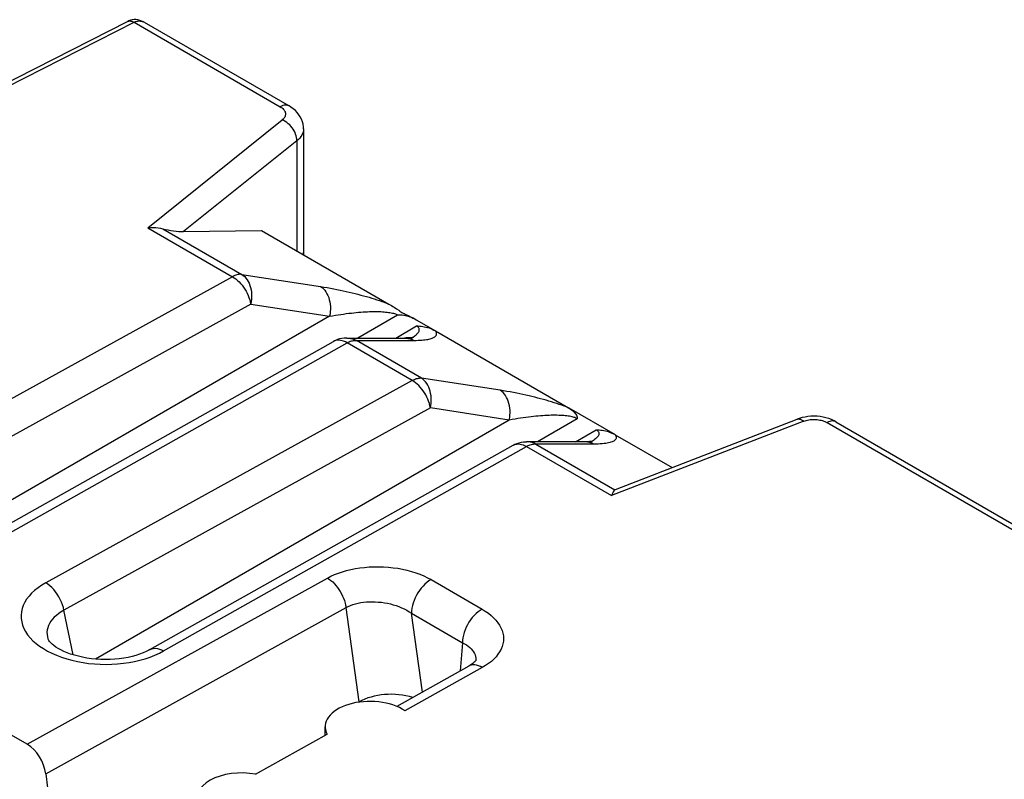
# Model space of a CAD drawing. Units: millimetres. Extents: x -27 to 37.9, y -43.6 to 42.8.
# Drawn here: x -5.8 to 5.1, y -15.3 to -6.9 of the extents above; entities that cross this region are included whole.
import ezdxf

# ---------------------------------------------------------------- set-up
doc = ezdxf.new("R2010")
doc.units = ezdxf.units.MM
doc.header["$LTSCALE"] = 16.335
for name, color, linetype in [('ASSI', 7, 'CONTINUOUS'), ('DRAFT', 7, 'CONTINUOUS'), ('RACCORDO', 7, 'CONTINUOUS')]:
    doc.layers.add(name, color=color, linetype=linetype)

msp = doc.modelspace()

# ---------------------------------------------------------------- linework, layer by layer
at = {"layer": 'ASSI', "color": 7, "linetype": 'CONTINUOUS'}
msp.add_line((-2.399, -14.823), (-2.399, -14.728), dxfattribs=at)
at = {"layer": 'DRAFT', "color": 7, "linetype": 'CONTINUOUS'}
msp.add_line((-3.166, -15.251), (-2.378, -14.811), dxfattribs=at)
msp.add_ellipse((-3.313, -15.521), major_axis=(0.5, -0.007), ratio=0.567225, start_param=1.279678, end_param=3.452622, dxfattribs=at)
at = {"layer": 'RACCORDO', "color": 7, "linetype": 'CONTINUOUS'}
for p, q in [((-4.575, -6.957), (-7.184, -8.284)), ((-4.564, -6.952), (-4.575, -6.957)), ((-4.394, -6.967), (-2.798, -7.888)), ((-2.639, -8.142), (-2.639, -9.503)), ((-3.961, -9.273), (-3.101, -9.26)), ((-3.101, -9.26), (-1.697, -10.071)), ((-2.639, -9.503), (-2.639, -9.503)), ((-1.614, -10.124), (-1.589, -10.14)), ((-1.395, -10.245), (-1.184, -10.367)), ((-1.182, -10.368), (0.283, -11.214)), ((-6.311, -12.735), (-2.309, -10.484)), ((-2.162, -10.446), (-1.527, -10.446)), ((-1.508, -10.445), (-1.526, -10.446)), ((-1.457, -10.452), (-1.457, -10.452)), ((0.285, -11.215), (0.795, -11.51)), ((0.8, -12.115), (2.801, -11.34)), ((2.826, -11.331), (2.801, -11.34)), ((3.088, -11.317), (3.055, -11.312)), ((3.23, -11.369), (13.112, -17.075)), ((0.457, -11.589), (-0.182, -11.589)), ((0.473, -11.589), (0.457, -11.589)), ((0.798, -11.511), (1.425, -11.873)), ((-4.331, -13.878), (-0.329, -11.627)), ((-5.684, -14.922), (-9.301, -12.834)), ((-5.455, -13.759), (-5.455, -13.76)), ((-0.818, -14.061), (-1.611, -14.504)), ((-5.479, -15.248), (-5.336, -16.464))]:
    msp.add_line(p, q, dxfattribs=at)
at = {"layer": 'RACCORDO', "color": 250, "linetype": 'CONTINUOUS'}
for p, q in [((-4.505, -6.967), (-2.895, -7.897)), ((-4.402, -6.962), (-4.398, -6.964)), ((-4.356, -9.23), (-2.873, -8.042)), ((-2.711, -8.273), (-3.961, -9.273)), ((-2.711, -8.273), (-2.711, -9.485)), ((-4.356, -9.23), (-3.421, -9.77)), ((-4.188, -9.241), (-3.318, -9.744)), ((-2.639, -9.503), (-2.64, -9.526)), ((-3.318, -9.744), (-2.45, -9.878)), ((-3.421, -9.77), (-7.46, -11.999)), ((-3.219, -10.072), (-7.259, -12.301)), ((-3.219, -10.072), (-2.351, -10.206)), ((-1.601, -10.192), (-2.041, -10.446)), ((-2.351, -10.206), (-6.912, -12.84)), ((-1.622, -10.446), (-1.392, -10.313)), ((-6.16, -12.75), (-2.159, -10.499)), ((-1.441, -10.913), (-2.159, -10.499)), ((-2.067, -10.472), (-2.056, -10.472)), ((-2.056, -10.472), (-1.42, -10.472)), ((-1.338, -10.887), (-2.056, -10.472)), ((-1.42, -10.472), (-1.397, -10.472)), ((-1.441, -10.913), (-5.48, -13.142)), ((-0.47, -11.021), (-1.338, -10.887)), ((-1.239, -11.215), (-5.279, -13.444)), ((-0.371, -11.349), (-1.239, -11.215)), ((-0.371, -11.349), (-4.932, -13.983)), ((0.379, -11.335), (-0.061, -11.589)), ((2.876, -11.362), (0.757, -12.182)), ((3.132, -11.377), (13.015, -17.083)), ((0.358, -11.589), (0.588, -11.456)), ((0.532, -11.589), (0.523, -11.595)), ((0.546, -11.581), (0.532, -11.589)), ((-4.18, -13.893), (-0.179, -11.642)), ((-0.197, -11.632), (-0.179, -11.642)), ((-0.167, -11.635), (-0.179, -11.642)), ((-0.179, -11.642), (0.757, -12.182)), ((-0.076, -11.615), (-0.087, -11.615)), ((0.559, -11.615), (-0.076, -11.615)), ((-0.076, -11.615), (0.794, -12.118)), ((-5.684, -14.922), (-2.375, -13.09)), ((-1.233, -13.107), (-0.671, -13.432)), ((-5.479, -15.248), (-2.17, -13.415)), ((-5.178, -13.936), (-5.279, -13.444)), ((-2.024, -14.455), (-2.17, -13.415)), ((-1.449, -13.477), (-0.887, -13.802)), ((-1.327, -14.346), (-1.449, -13.477)), ((-0.887, -13.802), (-0.911, -14.113)), ((-4.329, -13.96), (-4.277, -13.94)), ((-0.738, -13.989), (-0.738, -14.001)), ((-0.668, -14.076), (-1.52, -14.552))]:
    msp.add_line(p, q, dxfattribs=at)
at = {"layer": 'RACCORDO', "color": 7, "linetype": 'CONTINUOUS'}
for points in [[(-4.423, -6.953), (-4.444, -6.946), (-4.464, -6.941), (-4.486, -6.938), (-4.506, -6.938), (-4.526, -6.941), (-4.546, -6.945), (-4.564, -6.952)], [(-4.394, -6.967), (-4.402, -6.962), (-4.423, -6.953)], [(-2.639, -8.143), (-2.64, -8.117), (-2.644, -8.09), (-2.651, -8.063), (-2.661, -8.036), (-2.674, -8.01), (-2.689, -7.986), (-2.708, -7.962), (-2.728, -7.94), (-2.751, -7.92), (-2.777, -7.901), (-2.798, -7.888)], [(-4.356, -9.23), (-4.325, -9.227), (-4.295, -9.227), (-4.267, -9.228), (-4.239, -9.231), (-4.213, -9.235), (-4.188, -9.241)], [(-2.64, -9.526), (-2.64, -9.525), (-2.639, -9.503)], [(-1.697, -10.071), (-1.682, -10.08), (-1.668, -10.089), (-1.654, -10.098), (-1.64, -10.106), (-1.614, -10.124)], [(-1.395, -10.245), (-1.412, -10.236), (-1.429, -10.228), (-1.446, -10.221), (-1.464, -10.214), (-1.481, -10.209), (-1.499, -10.204), (-1.516, -10.2), (-1.534, -10.197), (-1.551, -10.195), (-1.568, -10.193), (-1.585, -10.192), (-1.601, -10.192)], [(-1.589, -10.14), (-1.577, -10.148), (-1.565, -10.156), (-1.553, -10.163)], [(-1.553, -10.163), (-1.541, -10.17), (-1.529, -10.177), (-1.517, -10.183), (-1.505, -10.189), (-1.493, -10.195), (-1.445, -10.219)], [(-1.445, -10.219), (-1.432, -10.225), (-1.42, -10.231), (-1.407, -10.238), (-1.395, -10.245)], [(-1.392, -10.313), (-1.375, -10.313), (-1.359, -10.314), (-1.342, -10.316), (-1.325, -10.318), (-1.307, -10.321), (-1.29, -10.325), (-1.272, -10.33), (-1.254, -10.335), (-1.236, -10.342), (-1.219, -10.349), (-1.201, -10.358), (-1.184, -10.367)], [(-2.24, -10.456), (-2.264, -10.463), (-2.287, -10.473), (-2.309, -10.484)], [(-2.192, -10.447), (-2.216, -10.45), (-2.24, -10.456)], [(-2.162, -10.446), (-2.167, -10.446), (-2.192, -10.447)], [(-1.468, -10.444), (-1.48, -10.444), (-1.493, -10.445), (-1.508, -10.445)], [(-1.428, -10.439), (-1.428, -10.439), (-1.428, -10.439), (-1.43, -10.439), (-1.435, -10.44), (-1.441, -10.441), (-1.448, -10.442), (-1.457, -10.443), (-1.468, -10.444)], [(0.285, -11.215), (0.301, -11.225), (0.315, -11.235), (0.328, -11.245), (0.339, -11.255), (0.349, -11.265), (0.357, -11.276), (0.364, -11.286), (0.369, -11.296), (0.373, -11.306), (0.376, -11.316), (0.378, -11.325), (0.379, -11.335)], [(2.955, -11.308), (2.922, -11.311), (2.889, -11.316), (2.857, -11.322), (2.826, -11.331)], [(3.055, -11.312), (3.022, -11.308), (2.988, -11.307), (2.955, -11.308)], [(3.23, -11.369), (3.21, -11.358), (3.181, -11.345), (3.151, -11.333), (3.12, -11.324), (3.088, -11.317)], [(0.588, -11.456), (0.605, -11.456), (0.621, -11.457), (0.638, -11.459), (0.655, -11.461), (0.673, -11.464), (0.69, -11.468), (0.708, -11.473), (0.726, -11.479), (0.743, -11.485), (0.761, -11.492), (0.778, -11.501), (0.795, -11.51)], [(-0.329, -11.627), (-0.308, -11.616), (-0.285, -11.607), (-0.261, -11.599)], [(-0.261, -11.599), (-0.237, -11.594), (-0.213, -11.59), (-0.188, -11.589), (-0.182, -11.589)], [(0.513, -11.587), (0.501, -11.588), (0.488, -11.588), (0.473, -11.589)], [(0.552, -11.582), (0.552, -11.582), (0.552, -11.582), (0.549, -11.582), (0.545, -11.583), (0.539, -11.584), (0.532, -11.585), (0.523, -11.586), (0.513, -11.587)], [(0.77, -12.151), (0.763, -12.165), (0.757, -12.182)], [(0.794, -12.118), (0.788, -12.123), (0.782, -12.13), (0.776, -12.14), (0.77, -12.151)], [(-4.331, -13.878), (-4.343, -13.885), (-4.374, -13.9), (-4.407, -13.915), (-4.445, -13.929), (-4.485, -13.942), (-4.528, -13.953), (-4.573, -13.964), (-4.62, -13.972), (-4.669, -13.979), (-4.719, -13.984), (-4.77, -13.987), (-4.822, -13.988), (-4.874, -13.987), (-4.925, -13.984), (-4.976, -13.979), (-5.026, -13.972), (-5.074, -13.963), (-5.12, -13.952), (-5.164, -13.94), (-5.206, -13.927), (-5.244, -13.913), (-5.279, -13.898), (-5.312, -13.882), (-5.341, -13.866), (-5.367, -13.85), (-5.39, -13.833), (-5.409, -13.818), (-5.425, -13.803), (-5.437, -13.789), (-5.445, -13.778), (-5.451, -13.769), (-5.454, -13.762), (-5.455, -13.759)], [(-0.737, -13.995), (-0.737, -13.994), (-0.737, -13.994), (-0.738, -13.995), (-0.74, -13.999), (-0.745, -14.005), (-0.752, -14.013), (-0.761, -14.022), (-0.773, -14.032), (-0.788, -14.042)], [(-0.788, -14.042), (-0.804, -14.053), (-0.818, -14.061)]]:
    msp.add_lwpolyline(points, dxfattribs=at)
at = {"layer": 'RACCORDO', "color": 250, "linetype": 'CONTINUOUS'}
for points in [[(-7.329, -8.403), (-4.498, -6.963), (-4.49, -6.96), (-4.482, -6.957), (-4.473, -6.955), (-4.464, -6.953), (-4.455, -6.952), (-4.445, -6.952), (-4.436, -6.953), (-4.426, -6.954), (-4.417, -6.957), (-4.408, -6.96)], [(-4.575, -6.957), (-4.572, -6.955), (-4.562, -6.953), (-4.552, -6.952), (-4.541, -6.953), (-4.529, -6.956), (-4.517, -6.961), (-4.505, -6.967)], [(-2.798, -7.888), (-2.802, -7.886), (-2.813, -7.882), (-2.826, -7.88), (-2.839, -7.879), (-2.852, -7.881), (-2.866, -7.884), (-2.881, -7.89), (-2.895, -7.897)], [(-2.895, -7.897), (-2.885, -7.904), (-2.875, -7.911), (-2.866, -7.918), (-2.859, -7.926), (-2.852, -7.934), (-2.847, -7.942), (-2.842, -7.95), (-2.839, -7.959), (-2.837, -7.968), (-2.837, -7.977), (-2.837, -7.985)], [(-2.837, -7.985), (-2.839, -7.994), (-2.842, -8.003), (-2.846, -8.011), (-2.851, -8.02), (-2.857, -8.027), (-2.864, -8.035), (-2.873, -8.042)], [(-2.711, -8.273), (-2.712, -8.256), (-2.715, -8.238), (-2.719, -8.219), (-2.725, -8.201), (-2.732, -8.182), (-2.741, -8.164), (-2.752, -8.146), (-2.764, -8.129), (-2.777, -8.113), (-2.791, -8.098), (-2.806, -8.084), (-2.822, -8.071), (-2.839, -8.06), (-2.856, -8.05), (-2.873, -8.042)], [(-2.639, -8.143), (-2.64, -8.158), (-2.643, -8.176), (-2.649, -8.193), (-2.657, -8.21), (-2.667, -8.227), (-2.68, -8.243), (-2.695, -8.259), (-2.711, -8.273)], [(-3.318, -9.744), (-3.329, -9.743), (-3.339, -9.743), (-3.351, -9.745), (-3.362, -9.747), (-3.373, -9.75), (-3.385, -9.754), (-3.397, -9.758), (-3.409, -9.764), (-3.421, -9.77)], [(-3.318, -9.744), (-3.302, -9.755), (-3.287, -9.769), (-3.273, -9.785), (-3.26, -9.803), (-3.248, -9.822), (-3.238, -9.843), (-3.229, -9.866), (-3.222, -9.889), (-3.217, -9.914), (-3.213, -9.939), (-3.211, -9.966), (-3.21, -9.992), (-3.212, -10.019), (-3.215, -10.045), (-3.219, -10.072)], [(-3.421, -9.77), (-3.402, -9.782), (-3.384, -9.795), (-3.366, -9.81), (-3.349, -9.827), (-3.332, -9.845), (-3.315, -9.864), (-3.3, -9.885), (-3.286, -9.907), (-3.272, -9.929), (-3.26, -9.952), (-3.249, -9.976), (-3.24, -10), (-3.231, -10.024), (-3.225, -10.048), (-3.219, -10.072)], [(-2.45, -9.878), (-2.413, -9.884), (-2.377, -9.89), (-2.341, -9.896), (-2.305, -9.903), (-2.27, -9.91), (-2.236, -9.917), (-2.202, -9.924), (-2.168, -9.932), (-2.135, -9.939), (-2.102, -9.947), (-2.07, -9.955), (-2.038, -9.963), (-2.007, -9.972), (-1.976, -9.98), (-1.946, -9.988), (-1.916, -9.997), (-1.887, -10.006), (-1.858, -10.015), (-1.83, -10.024), (-1.802, -10.033), (-1.775, -10.042), (-1.748, -10.052), (-1.722, -10.061), (-1.697, -10.071)], [(-2.45, -9.878), (-2.434, -9.89), (-2.418, -9.904), (-2.404, -9.919), (-2.391, -9.937), (-2.38, -9.957), (-2.369, -9.978), (-2.361, -10), (-2.354, -10.024), (-2.348, -10.048), (-2.344, -10.074), (-2.342, -10.1), (-2.342, -10.126), (-2.343, -10.153), (-2.346, -10.18), (-2.351, -10.206)], [(-2.351, -10.206), (-2.319, -10.2), (-2.287, -10.195), (-2.256, -10.19), (-2.226, -10.185), (-2.196, -10.181), (-2.167, -10.177), (-2.139, -10.173), (-2.111, -10.17), (-2.084, -10.167), (-2.058, -10.165), (-2.032, -10.162), (-2.006, -10.16), (-1.982, -10.158), (-1.958, -10.157), (-1.934, -10.156), (-1.911, -10.155), (-1.889, -10.154), (-1.867, -10.154), (-1.846, -10.154), (-1.825, -10.154), (-1.806, -10.154), (-1.786, -10.155), (-1.768, -10.156), (-1.75, -10.157), (-1.733, -10.159), (-1.716, -10.161), (-1.701, -10.163), (-1.686, -10.165), (-1.672, -10.168), (-1.659, -10.17), (-1.648, -10.173), (-1.637, -10.177), (-1.626, -10.18), (-1.617, -10.184), (-1.609, -10.188), (-1.601, -10.192)], [(-1.439, -10.441), (-1.428, -10.433), (-1.417, -10.426), (-1.407, -10.419), (-1.398, -10.412), (-1.391, -10.404), (-1.384, -10.397)], [(-1.397, -10.472), (-1.375, -10.471), (-1.354, -10.47), (-1.335, -10.469), (-1.317, -10.467), (-1.3, -10.466), (-1.284, -10.463), (-1.27, -10.461), (-1.256, -10.458), (-1.244, -10.455), (-1.232, -10.452), (-1.222, -10.448), (-1.212, -10.444), (-1.204, -10.44), (-1.197, -10.436), (-1.19, -10.431), (-1.185, -10.426), (-1.18, -10.421), (-1.177, -10.416), (-1.174, -10.411), (-1.173, -10.405), (-1.172, -10.399), (-1.172, -10.393), (-1.173, -10.387), (-1.175, -10.381), (-1.178, -10.374), (-1.182, -10.368)], [(-1.384, -10.397), (-1.378, -10.391), (-1.373, -10.384), (-1.369, -10.377), (-1.365, -10.371), (-1.363, -10.365), (-1.362, -10.358), (-1.362, -10.352), (-1.362, -10.347), (-1.364, -10.341), (-1.366, -10.336), (-1.37, -10.331), (-1.374, -10.326), (-1.379, -10.321), (-1.385, -10.317), (-1.392, -10.313)], [(-2.249, -10.47), (-2.266, -10.471), (-2.281, -10.473), (-2.296, -10.478), (-2.309, -10.484)], [(-2.196, -10.481), (-2.214, -10.475), (-2.232, -10.472), (-2.249, -10.47)], [(-2.159, -10.499), (-2.177, -10.489), (-2.196, -10.481)], [(-2.162, -10.446), (-2.145, -10.446), (-2.122, -10.449), (-2.1, -10.455), (-2.078, -10.462), (-2.056, -10.472)], [(-2.159, -10.499), (-2.147, -10.492), (-2.135, -10.487), (-2.123, -10.482)], [(-2.123, -10.482), (-2.111, -10.478), (-2.1, -10.475), (-2.089, -10.473), (-2.077, -10.472), (-2.067, -10.472)], [(-1.526, -10.446), (-1.51, -10.446), (-1.487, -10.449), (-1.464, -10.455), (-1.442, -10.462), (-1.42, -10.472)], [(-1.457, -10.452), (-1.452, -10.449), (-1.439, -10.441)], [(-1.441, -10.913), (-1.429, -10.907), (-1.417, -10.901), (-1.405, -10.897), (-1.393, -10.893), (-1.382, -10.89), (-1.371, -10.888), (-1.36, -10.887), (-1.349, -10.886), (-1.338, -10.887)], [(-1.239, -11.215), (-1.245, -11.191), (-1.251, -11.167), (-1.26, -11.143), (-1.269, -11.119), (-1.28, -11.096), (-1.292, -11.072), (-1.306, -11.05), (-1.32, -11.028), (-1.336, -11.008), (-1.352, -10.988), (-1.369, -10.97), (-1.386, -10.953), (-1.404, -10.938), (-1.422, -10.925), (-1.441, -10.913)], [(-1.239, -11.215), (-1.235, -11.189), (-1.232, -11.162), (-1.23, -11.135), (-1.231, -11.109), (-1.233, -11.083), (-1.237, -11.057), (-1.242, -11.032), (-1.249, -11.009), (-1.258, -10.986), (-1.268, -10.965), (-1.28, -10.946), (-1.293, -10.928), (-1.307, -10.912), (-1.322, -10.898), (-1.338, -10.887)], [(0.283, -11.214), (0.259, -11.205), (0.233, -11.195), (0.207, -11.186), (0.18, -11.177), (0.153, -11.168), (0.124, -11.159), (0.095, -11.15), (0.066, -11.141), (0.036, -11.132), (0.006, -11.124), (-0.025, -11.115), (-0.056, -11.107), (-0.088, -11.099), (-0.121, -11.091), (-0.153, -11.083), (-0.187, -11.075), (-0.22, -11.068), (-0.255, -11.06), (-0.289, -11.053), (-0.325, -11.046), (-0.36, -11.04), (-0.396, -11.033), (-0.433, -11.027), (-0.47, -11.021)], [(-0.371, -11.349), (-0.366, -11.323), (-0.363, -11.296), (-0.362, -11.269), (-0.362, -11.243), (-0.364, -11.217), (-0.368, -11.191), (-0.374, -11.167), (-0.381, -11.143), (-0.39, -11.121), (-0.4, -11.1), (-0.411, -11.08), (-0.424, -11.063), (-0.438, -11.047), (-0.454, -11.033), (-0.47, -11.021)], [(0.379, -11.335), (0.371, -11.331), (0.363, -11.327), (0.354, -11.323), (0.344, -11.32), (0.333, -11.317), (0.321, -11.314), (0.308, -11.311), (0.294, -11.308), (0.279, -11.306), (0.264, -11.304), (0.247, -11.302), (0.23, -11.301), (0.213, -11.299), (0.194, -11.298), (0.175, -11.298), (0.155, -11.297), (0.135, -11.297), (0.113, -11.297), (0.092, -11.297), (0.07, -11.298), (0.047, -11.299), (0.023, -11.3), (-0.001, -11.302), (-0.026, -11.303), (-0.051, -11.305), (-0.077, -11.308), (-0.103, -11.31), (-0.131, -11.313), (-0.158, -11.317), (-0.187, -11.32), (-0.216, -11.324), (-0.246, -11.328), (-0.276, -11.333), (-0.307, -11.338), (-0.339, -11.343), (-0.371, -11.349)], [(2.801, -11.34), (2.808, -11.338), (2.818, -11.337), (2.829, -11.338), (2.84, -11.341), (2.852, -11.346), (2.864, -11.353), (2.876, -11.362)], [(2.876, -11.362), (2.889, -11.357), (2.903, -11.353), (2.917, -11.35), (2.931, -11.347), (2.946, -11.345), (2.962, -11.343), (2.977, -11.343), (2.993, -11.342), (3.008, -11.343), (3.023, -11.344), (3.039, -11.346), (3.054, -11.349), (3.068, -11.352), (3.082, -11.356), (3.096, -11.36), (3.108, -11.365), (3.121, -11.371), (3.132, -11.377)], [(3.23, -11.369), (3.225, -11.366), (3.214, -11.362), (3.202, -11.36), (3.189, -11.359), (3.175, -11.361), (3.161, -11.364), (3.147, -11.37), (3.132, -11.377)], [(0.588, -11.456), (0.595, -11.46), (0.601, -11.465), (0.606, -11.47), (0.611, -11.475), (0.614, -11.48), (0.617, -11.486), (0.618, -11.492), (0.618, -11.499), (0.617, -11.505), (0.615, -11.512), (0.612, -11.519), (0.608, -11.526), (0.602, -11.534), (0.596, -11.541), (0.588, -11.549), (0.579, -11.557), (0.569, -11.565), (0.558, -11.573), (0.546, -11.581)], [(-0.076, -11.615), (-0.098, -11.605), (-0.12, -11.598), (-0.142, -11.592), (-0.165, -11.589), (-0.182, -11.589)], [(0.559, -11.615), (0.538, -11.605), (0.516, -11.598), (0.493, -11.592), (0.47, -11.589), (0.453, -11.589)], [(0.798, -11.511), (0.802, -11.518), (0.805, -11.526), (0.807, -11.533), (0.808, -11.539), (0.808, -11.546), (0.806, -11.553), (0.803, -11.559), (0.799, -11.565), (0.794, -11.57), (0.788, -11.575), (0.781, -11.581), (0.772, -11.585), (0.762, -11.59), (0.75, -11.594), (0.738, -11.598), (0.724, -11.601), (0.709, -11.604), (0.692, -11.607), (0.674, -11.609), (0.654, -11.612), (0.633, -11.613), (0.61, -11.614), (0.586, -11.615), (0.559, -11.615)], [(-0.329, -11.627), (-0.317, -11.621), (-0.302, -11.616), (-0.286, -11.614), (-0.269, -11.613)], [(-0.269, -11.613), (-0.252, -11.615), (-0.234, -11.619), (-0.216, -11.624), (-0.197, -11.632)], [(-0.087, -11.615), (-0.098, -11.615), (-0.109, -11.617), (-0.12, -11.619), (-0.131, -11.622), (-0.143, -11.625), (-0.155, -11.63), (-0.167, -11.635)], [(-2.375, -13.09), (-2.337, -13.07), (-2.296, -13.052), (-2.254, -13.035), (-2.21, -13.02), (-2.164, -13.007), (-2.116, -12.995), (-2.067, -12.986), (-2.017, -12.978), (-1.966, -12.972), (-1.914, -12.967), (-1.862, -12.965), (-1.809, -12.965), (-1.756, -12.966), (-1.703, -12.97), (-1.651, -12.976), (-1.599, -12.983), (-1.548, -12.993), (-1.498, -13.004), (-1.45, -13.017), (-1.402, -13.032), (-1.357, -13.048), (-1.314, -13.066), (-1.272, -13.086), (-1.233, -13.107)], [(-2.375, -13.09), (-2.355, -13.102), (-2.336, -13.117), (-2.317, -13.133), (-2.298, -13.152), (-2.281, -13.171), (-2.264, -13.193), (-2.248, -13.215), (-2.233, -13.239), (-2.219, -13.263), (-2.207, -13.288), (-2.196, -13.313), (-2.187, -13.339), (-2.18, -13.365), (-2.174, -13.39), (-2.17, -13.415)], [(-1.233, -13.107), (-1.256, -13.121), (-1.278, -13.138), (-1.3, -13.157), (-1.321, -13.178), (-1.341, -13.201), (-1.36, -13.226), (-1.377, -13.252), (-1.393, -13.279), (-1.408, -13.308), (-1.42, -13.336), (-1.43, -13.365), (-1.438, -13.394), (-1.444, -13.423), (-1.448, -13.45), (-1.449, -13.477)], [(-5.48, -13.142), (-5.524, -13.169), (-5.565, -13.197), (-5.602, -13.226), (-5.635, -13.257), (-5.664, -13.289), (-5.69, -13.322), (-5.711, -13.356), (-5.728, -13.392), (-5.74, -13.427), (-5.748, -13.463), (-5.752, -13.5), (-5.751, -13.536), (-5.745, -13.573), (-5.735, -13.609), (-5.721, -13.645), (-5.702, -13.68), (-5.679, -13.714), (-5.652, -13.747), (-5.621, -13.78), (-5.586, -13.811), (-5.547, -13.84), (-5.505, -13.868), (-5.46, -13.894), (-5.411, -13.919), (-5.36, -13.941), (-5.306, -13.962), (-5.249, -13.98), (-5.191, -13.996), (-5.131, -14.01), (-5.069, -14.021), (-5.007, -14.03), (-4.943, -14.036), (-4.879, -14.04), (-4.815, -14.041), (-4.75, -14.039), (-4.687, -14.036), (-4.624, -14.029), (-4.561, -14.02), (-4.501, -14.009), (-4.442, -13.995), (-4.384, -13.979), (-4.329, -13.96)], [(-5.279, -13.444), (-5.285, -13.415), (-5.295, -13.385), (-5.306, -13.355), (-5.319, -13.325), (-5.335, -13.296), (-5.352, -13.268), (-5.371, -13.242), (-5.391, -13.218), (-5.412, -13.195), (-5.434, -13.175), (-5.457, -13.157), (-5.48, -13.142)], [(-5.279, -13.444), (-5.309, -13.462), (-5.337, -13.481), (-5.362, -13.501), (-5.385, -13.521), (-5.406, -13.543), (-5.423, -13.566), (-5.438, -13.589), (-5.449, -13.613), (-5.458, -13.637), (-5.463, -13.661), (-5.466, -13.686), (-5.465, -13.711), (-5.462, -13.736), (-5.455, -13.759)], [(-2.17, -13.415), (-2.146, -13.403), (-2.121, -13.392), (-2.094, -13.383), (-2.066, -13.374), (-2.037, -13.367), (-2.007, -13.361), (-1.977, -13.357), (-1.945, -13.353), (-1.913, -13.351), (-1.88, -13.351), (-1.847, -13.351), (-1.814, -13.354), (-1.78, -13.357), (-1.747, -13.362), (-1.714, -13.368), (-1.681, -13.375), (-1.649, -13.384), (-1.617, -13.394), (-1.587, -13.405), (-1.557, -13.417), (-1.528, -13.431), (-1.5, -13.445), (-1.474, -13.461), (-1.449, -13.477)], [(-0.671, -13.432), (-0.693, -13.446), (-0.715, -13.462), (-0.737, -13.481), (-0.758, -13.502), (-0.778, -13.526), (-0.797, -13.55), (-0.815, -13.577), (-0.831, -13.604), (-0.845, -13.632), (-0.858, -13.661), (-0.868, -13.69), (-0.876, -13.719), (-0.882, -13.747), (-0.885, -13.775), (-0.887, -13.802)], [(-0.671, -13.432), (-0.635, -13.454), (-0.601, -13.478), (-0.571, -13.502), (-0.543, -13.528), (-0.518, -13.555), (-0.496, -13.582), (-0.478, -13.61), (-0.462, -13.639), (-0.45, -13.668), (-0.442, -13.697), (-0.436, -13.727), (-0.435, -13.757), (-0.436, -13.786), (-0.441, -13.816), (-0.45, -13.845), (-0.461, -13.874), (-0.477, -13.902), (-0.495, -13.93), (-0.516, -13.957), (-0.541, -13.983), (-0.568, -14.008), (-0.599, -14.031), (-0.632, -14.054), (-0.668, -14.076)], [(-4.331, -13.878), (-4.329, -13.877), (-4.311, -13.87), (-4.291, -13.865), (-4.271, -13.864), (-4.249, -13.867), (-4.226, -13.872), (-4.203, -13.881), (-4.18, -13.893)], [(-0.887, -13.802), (-0.864, -13.814), (-0.843, -13.827), (-0.824, -13.841), (-0.806, -13.856), (-0.79, -13.871), (-0.777, -13.887), (-0.765, -13.903), (-0.755, -13.92), (-0.748, -13.937), (-0.742, -13.954), (-0.739, -13.972), (-0.738, -13.989)], [(-4.277, -13.94), (-4.227, -13.918), (-4.18, -13.893)], [(-0.668, -14.076), (-0.689, -14.065), (-0.71, -14.056), (-0.73, -14.051), (-0.75, -14.048), (-0.769, -14.047), (-0.787, -14.05), (-0.804, -14.054), (-0.818, -14.061)]]:
    msp.add_lwpolyline(points, dxfattribs=at)
at = {"layer": 'RACCORDO', "color": 7, "linetype": 'CONTINUOUS'}
for centre, major_axis, ratio, start_param, end_param in [((-4.104, -9.19), (0.252, -0.048), 0.268861, -1.862198, -0.917779), ((1.119, -12.206), (0.33, -0.082), 0.153041, 2.926275, 3.005669), ((-1.899, -14.733), (0.5, -0.007), 0.567225, 0.717187, 3.445707), ((-1.665, -14.662), (0.504, -0.007), 0.577252, 1.102407, 2.371501), ((-5.689, -15.17), (-0.144, 0.263), 0.592263, -2.168279, -0.771989)]:
    msp.add_ellipse(centre, major_axis=major_axis, ratio=ratio, start_param=start_param, end_param=end_param, dxfattribs=at)

doc.saveas('drawing.dxf')
